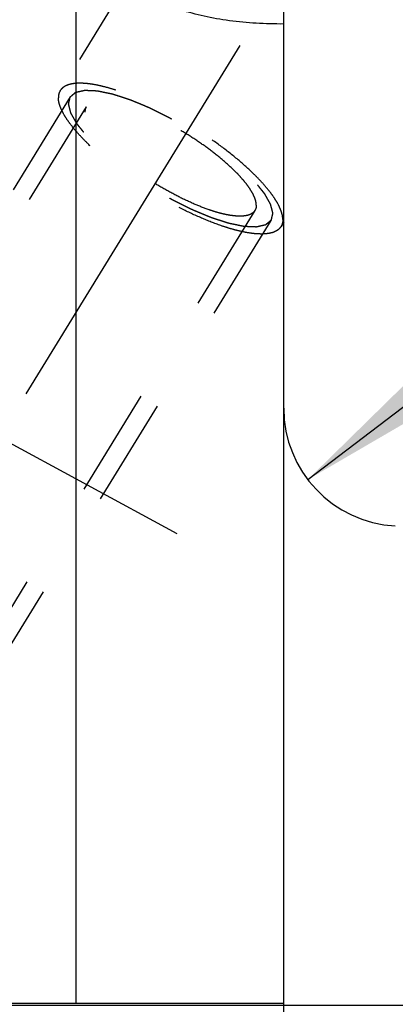
# Model space of a CAD drawing. Units: millimetres. Extents: x 0 to 420, y 0 to 297.
# Drawn here: x 170 to 178, y 165 to 186 of the extents above; entities that cross this region are included whole.
import ezdxf
from ezdxf.enums import TextEntityAlignment as Align

# ---------------------------------------------------------------- set-up
doc = ezdxf.new("R2010")
doc.units = ezdxf.units.MM
doc.header["$LTSCALE"] = 23.1
doc.linetypes.add('CENTER', pattern=[0.6, 0.375, -0.075, 0.075, -0.075])
doc.linetypes.add('HIDDEN', pattern=[0.2, 0.1, -0.1])
doc.layers.get('0').update_dxf_attribs({"linetype": 'CONTINUOUS'})
for name, color, linetype in [('30376816_AXIS', 7, 'CONTINUOUS'), ('30376816_CL', 7, 'CONTINUOUS'), ('30376816_DIM', 7, 'CONTINUOUS'), ('30376816_HL', 7, 'CONTINUOUS')]:
    doc.layers.add(name, color=color, linetype=linetype)
doc.styles.get("Standard").update_dxf_attribs({"font": 'TXT.SHX', "width": 0.7})
doc.dimstyles.new('DIMSTYLE_1', dxfattribs={"dimtxt": 3.5, "dimasz": 3.5, "dimexe": 0.18, "dimexo": 0.0625, "dimgap": 0.09, "dimtad": 1, "dimdec": 3, "dimdsep": 46, "dimtxsty": 'STANDARD', "dimblk": '_FILLED', "dimblk1": '_FILLED', "dimblk2": '_FILLED', "dimcen": 0.09, "dimclrt": 2, "dimadec": 0, "dimazin": 0, "dimtp": 0.1, "dimtm": 0.1, "dimtfac": 1, "dimtdec": 3, "dimtofl": 0, "dimtmove": 0, "dimatfit": 3, "dimldrblk": '_FILLED', "dimfxl": 1, "dimtolj": 1, "dimarcsym": 0})
doc.dimstyles.new('DIMSTYLE_2', dxfattribs={"dimtxt": 3.5, "dimasz": 3.5, "dimexe": 0.18, "dimexo": 0.0625, "dimgap": 0.09, "dimtad": 1, "dimdec": 3, "dimdsep": 46, "dimtxsty": 'STANDARD', "dimblk": '_FILLED', "dimblk1": '_FILLED', "dimblk2": '_FILLED', "dimcen": 0.09, "dimclrt": 2, "dimadec": 0, "dimazin": 0, "dimtp": 0.15, "dimtm": 0.15, "dimtfac": 1, "dimtdec": 3, "dimtofl": 0, "dimtmove": 0, "dimatfit": 3, "dimldrblk": '_FILLED', "dimfxl": 1, "dimtolj": 1, "dimarcsym": 0})
doc.dimstyles.new('DIMSTYLE_4', dxfattribs={"dimtxt": 3.5, "dimasz": 3.5, "dimexe": 0.18, "dimexo": 0.0625, "dimgap": 0.09, "dimtad": 1, "dimdec": 3, "dimdsep": 46, "dimtxsty": 'STANDARD', "dimblk": '_FILLED', "dimblk1": '_FILLED', "dimblk2": '_FILLED', "dimcen": 0.09, "dimclrt": 2, "dimadec": 0, "dimazin": 0, "dimtp": 0.05, "dimtm": 0.05, "dimtfac": 1, "dimtdec": 3, "dimtofl": 0, "dimtmove": 0, "dimatfit": 3, "dimldrblk": '_FILLED', "dimfxl": 1, "dimtolj": 1, "dimarcsym": 0})

# ---------------------------------------------------------------- blocks, each defined once
blk = doc.blocks.new('_FILLED')
at = {"color": 0, "linetype": 'BYBLOCK'}
blk.add_solid([(0, 0), (-1, 0.125), (-1, -0.125)], dxfattribs=at)
blk = doc.blocks.new('*D2')
at = {"layer": '30376816_DIM', "color": 3, "linetype": 'CONTINUOUS'}
for p, q in [((156.864, 179.189), (156.864, 214.508)), ((276.864, 169.017), (276.864, 214.508)), ((156.864, 213.008), (216.864, 213.008)), ((276.864, 213.008), (216.864, 213.008))]:
    blk.add_line(p, q, dxfattribs=at)
at = {"layer": '30376816_DIM', "color": 3, "linetype": 'CONTINUOUS', "xscale": 3.5, "yscale": 3.5, "zscale": 3.5, "rotation": 180}
blk.add_blockref('_FILLED', (156.864, 213.008), dxfattribs=at)
at = {"layer": '30376816_DIM', "color": 3, "linetype": 'CONTINUOUS', "xscale": 3.5, "yscale": 3.5, "zscale": 3.5}
blk.add_blockref('_FILLED', (276.864, 213.008), dxfattribs=at)
at = {"layer": '30376816_DIM', "color": 2, "linetype": 'CONTINUOUS', "width": 0.714286}
blk.add_text('120', height=3.5, dxfattribs=at).set_placement((216.864, 213.883), align=Align.CENTER)
blk = doc.blocks.new('*D3')
at = {"layer": '30376816_DIM', "color": 3, "linetype": 'CONTINUOUS'}
for p, q in [((78.464, 165.008), (78.464, 171.008)), ((78.464, 171.008), (78.464, 157.008)), ((208.364, 165.008), (76.964, 165.008)), ((78.464, 130.531), (78.464, 157.008)), ((208.364, 149.008), (76.964, 149.008)), ((78.464, 149.008), (78.464, 130.531))]:
    blk.add_line(p, q, dxfattribs=at)
at = {"layer": '30376816_DIM', "color": 3, "linetype": 'CONTINUOUS', "xscale": 3.5, "yscale": 3.5, "zscale": 3.5}
for p, rotation in [((78.464, 165.008), 270), ((78.464, 149.008), 90)]:
    blk.add_blockref('_FILLED', p, dxfattribs=dict(at, rotation=rotation))
at = {"layer": '30376816_DIM', "color": 2, "linetype": 'CONTINUOUS'}
for s, width, p in [('x1', 0.642857, (77.589, 142.781)), ('16', 0.678571, (77.589, 138.281)), ('M', 0.857143, (77.589, 133.531))]:
    blk.add_text(s, height=3.5, rotation=90, dxfattribs=dict(at, width=width)).set_placement(p, align=Align.RIGHT)
blk = doc.blocks.new('*D5')
at = {"layer": '30376816_DIM', "color": 3, "linetype": 'CONTINUOUS'}
blk.add_line((176.425, 176.156), (193.371, 189.07), dxfattribs=at)
at = {"layer": '30376816_DIM', "color": 3, "linetype": 'CONTINUOUS', "xscale": 3.5, "yscale": 3.5, "zscale": 3.5, "rotation": 217.3093754505}
blk.add_blockref('_FILLED', (176.425, 176.156), dxfattribs=at)
at = {"layer": '30376816_DIM', "color": 2, "linetype": 'CONTINUOUS'}
for s, width, p in [('2.5', 0.690476, (187.074, 185.371)), ('R', 0.785714, (184.887, 183.704))]:
    blk.add_text(s, height=3.5, rotation=37.3094, dxfattribs=dict(at, width=width)).set_placement(p)

msp = doc.modelspace()

# ---------------------------------------------------------------- linework, layer by layer
at = {"layer": '30376816_AXIS', "color": 3, "linetype": 'CENTER'}
for p, q in [((155.9409, 154.3592), (177.1078, 188.8103)), ((156.8639, 184.1162), (173.6471, 175.0107))]:
    msp.add_line(p, q, dxfattribs=at)
at = {"layer": '30376816_CL', "color": 7, "linetype": 'CONTINUOUS'}
for p, q in [((171.5002, 188.7834), (171.5002, 165.0584)), ((175.9139, 125.2334), (175.9139, 188.7834)), ((160.0639, 165.0584), (175.9139, 165.0584))]:
    msp.add_line(p, q, dxfattribs=at)
msp.add_arc((178.4139, 177.6713), 2.5, 180, 267, dxfattribs=at)
msp.add_open_spline([(175.9139, 185.8148), (175.7193, 185.8132), (175.3338, 185.8231), (174.7685, 185.877), (174.3156, 185.9552), (173.9752, 186.038), (173.7402, 186.1075), (173.5235, 186.185), (173.3278, 186.2695), (173.1559, 186.36), (173.0103, 186.4553), (172.8932, 186.5544), (172.8064, 186.6561), (172.7596, 186.7455), (172.7415, 186.8159), (172.7385, 186.8503), (172.7385, 186.8671)], degree=3, knots=[0, 0, 0, 0, 0.165774, 0.3282836, 0.4834264, 0.5568233, 0.6266036, 0.6921345, 0.7528013, 0.80805, 0.8574534, 0.9008126, 0.9383149, 0.9707738, 0.9856537, 1, 1, 1, 1], dxfattribs=at)
at = {"layer": '30376816_HL', "color": 6, "linetype": 'HIDDEN'}
for p, q in [((172.7876, 187.0319), (171.1708, 184.4005)), ((171.3838, 184.2696), (163.5338, 171.493)), ((171.7246, 184.0602), (169.0763, 179.7498)), ((175.3031, 181.8615), (163.1219, 162.0355)), ((175.644, 181.6521), (167.794, 168.8755)), ((175.9144, 181.6147), (175.857, 181.5213))]:
    msp.add_line(p, q, dxfattribs=at)
for points, knots in [([(175.8954, 181.6688), (175.8954, 181.6998), (175.8871, 181.7666), (175.8552, 181.8698), (175.8037, 181.982), (175.7328, 182.1023), (175.6432, 182.2299), (175.5356, 182.3637), (175.4108, 182.5026), (175.2173, 182.6989), (174.9397, 182.9472), (174.5681, 183.2382), (174.1611, 183.5204), (173.7325, 183.7842), (173.2968, 184.0206), (172.8688, 184.2217), (172.5213, 184.358), (172.2581, 184.4429), (172.0771, 184.4921), (171.9084, 184.5284), (171.7533, 184.5514), (171.6131, 184.561), (171.4889, 184.5571), (171.3814, 184.5396), (171.2912, 184.5083), (171.2193, 184.4629), (171.1841, 184.4221), (171.1708, 184.4005)], [0, 0, 0, 0, 0.0158629, 0.0341365, 0.0551081, 0.0788912, 0.105483, 0.1347991, 0.1666952, 0.2009809, 0.275771, 0.3570443, 0.4423435, 0.5290294, 0.6144024, 0.6958204, 0.770819, 0.8052299, 0.8372626, 0.8667248, 0.8934691, 0.9174076, 0.938532, 0.9569485, 0.9729325, 0.9870059, 1, 1, 1, 1]), ([(171.1708, 184.4005), (171.1579, 184.3794), (171.1378, 184.3312), (171.1323, 184.2796), (171.1323, 184.2529)], [0, 0, 0, 0, 0.4810341, 1, 1, 1, 1]), ([(171.3838, 184.2696), (171.3935, 184.2777), (171.4079, 184.2899), (171.4272, 184.3062), (171.4417, 184.3184), (171.4562, 184.3306), (171.4683, 184.3408), (171.4779, 184.3489), (171.484, 184.354), (171.4888, 184.3581), (171.4924, 184.3611), (171.4955, 184.3636), (171.4975, 184.3655), (171.4988, 184.3664), (171.4995, 184.3673), (171.5012, 184.3675), (171.5031, 184.368), (171.5067, 184.3688), (171.5117, 184.37), (171.5177, 184.3713), (171.5257, 184.3732), (171.5358, 184.3755), (171.5518, 184.3791), (171.5719, 184.3837), (171.596, 184.3892), (171.62, 184.3947), (171.6401, 184.3993), (171.6561, 184.403), (171.6662, 184.4053), (171.6742, 184.4071), (171.6802, 184.4085), (171.6852, 184.4097), (171.6887, 184.4105), (171.6908, 184.4109), (171.6921, 184.4114), (171.6943, 184.4111), (171.697, 184.4111), (171.7018, 184.4108), (171.7086, 184.4106), (171.7168, 184.4102), (171.7277, 184.4098), (171.7414, 184.4092), (171.7632, 184.4082), (171.7905, 184.4071), (171.8232, 184.4057), (171.856, 184.4043), (171.8833, 184.4031), (171.9051, 184.4022), (171.9187, 184.4016), (171.9297, 184.4011), (171.9378, 184.4008), (171.9447, 184.4005), (171.9494, 184.4003), (171.9522, 184.4001), (171.9541, 184.4002), (171.9568, 184.3995), (171.9602, 184.3989), (171.9662, 184.3976), (171.9747, 184.3959), (171.9849, 184.3937), (171.9986, 184.3909), (172.0156, 184.3874), (172.0429, 184.3818), (172.0771, 184.3747), (172.118, 184.3662), (172.1589, 184.3578), (172.1931, 184.3507), (172.2204, 184.3451), (172.2408, 184.3409), (172.2579, 184.3373), (172.2698, 184.3349), (172.2767, 184.3334), (172.2816, 184.3326), (172.2876, 184.3305), (172.2952, 184.3281), (172.3087, 184.3237), (172.3279, 184.3175), (172.351, 184.3101), (172.3818, 184.3001), (172.4203, 184.2877), (172.4664, 184.2728), (172.5126, 184.2579), (172.551, 184.2455), (172.5818, 184.2355), (172.6049, 184.2281), (172.6241, 184.2219), (172.6376, 184.2176), (172.6453, 184.215), (172.6509, 184.2134), (172.6574, 184.2105), (172.6657, 184.2071), (172.6804, 184.201), (172.7013, 184.1923), (172.7265, 184.1819), (172.76, 184.168), (172.8018, 184.1506), (172.8521, 184.1297), (172.9024, 184.1089), (172.9443, 184.0915), (172.9778, 184.0776), (173.0029, 184.0671), (173.0239, 184.0584), (173.0385, 184.0524), (173.0469, 184.0488), (173.0531, 184.0465), (173.0598, 184.043), (173.0685, 184.0387), (173.0838, 184.0311), (173.1056, 184.0203), (173.1319, 184.0072), (173.1668, 183.9899), (173.2106, 183.9682), (173.263, 183.9422), (173.3155, 183.9161), (173.3592, 183.8944), (173.3942, 183.8771), (173.4204, 183.864), (173.4422, 183.8533), (173.4598, 183.8444), (173.4728, 183.8384), (173.4863, 183.8302), (173.5041, 183.8201), (173.5264, 183.8072), (173.5532, 183.7919), (173.5889, 183.7713), (173.6336, 183.7457), (173.6872, 183.7149), (173.7408, 183.6841), (173.7944, 183.6534), (173.839, 183.6277), (173.8703, 183.6098), (173.8881, 183.5994), (173.9017, 183.592), (173.9142, 183.5834), (173.9312, 183.5724), (173.9608, 183.5529), (174.0031, 183.5252), (174.0539, 183.492), (174.1047, 183.4587), (174.1555, 183.4254), (174.2063, 183.3921), (174.2486, 183.3644), (174.2783, 183.345), (174.2951, 183.3339), (174.3081, 183.3257), (174.3196, 183.3168), (174.3353, 183.3052), (174.3627, 183.2847), (174.4019, 183.2556), (174.4489, 183.2205), (174.4959, 183.1855), (174.5429, 183.1505), (174.5821, 183.1213), (174.6135, 183.098), (174.637, 183.0805), (174.6565, 183.0659), (174.6703, 183.0557), (174.6781, 183.0498), (174.6842, 183.0455), (174.6891, 183.041), (174.6961, 183.0351), (174.7081, 183.0248), (174.7254, 183.0101), (174.7461, 182.9923), (174.7738, 182.9687), (174.8083, 182.9392), (174.8498, 182.9038), (174.8912, 182.8684), (174.9257, 182.8389), (174.9534, 182.8153), (174.9741, 182.7976), (174.9913, 182.7828), (175.0035, 182.7725), (175.0103, 182.7666), (175.0158, 182.7621), (175.0198, 182.7578), (175.0257, 182.7519), (175.0358, 182.7417), (175.0504, 182.7271), (175.0678, 182.7095), (175.091, 182.6862), (175.12, 182.6569), (175.1549, 182.6219), (175.1897, 182.5868), (175.2187, 182.5576), (175.2419, 182.5342), (175.2564, 182.5196), (175.2681, 182.5079), (175.2767, 182.4991), (175.2841, 182.4918), (175.2897, 182.486), (175.2945, 182.4815), (175.2973, 182.4776), (175.3017, 182.4722), (175.307, 182.4655), (175.3134, 182.4575), (175.322, 182.4467), (175.3327, 182.4333), (175.3498, 182.4119), (175.3712, 182.3851), (175.3969, 182.3529), (175.4226, 182.3208), (175.444, 182.294), (175.4611, 182.2726), (175.4718, 182.2592), (175.4803, 182.2484), (175.4868, 182.2404), (175.4921, 182.2337), (175.4959, 182.229), (175.4979, 182.2263), (175.4998, 182.2243), (175.5006, 182.2225), (175.502, 182.2201), (175.5043, 182.216), (175.5077, 182.21), (175.5118, 182.2028), (175.5172, 182.1933), (175.5239, 182.1813), (175.5347, 182.1622), (175.5483, 182.1384), (175.5645, 182.1097), (175.5807, 182.0811), (175.5942, 182.0572), (175.605, 182.0381), (175.6118, 182.0261), (175.6172, 182.0166), (175.6213, 182.0094), (175.6246, 182.0035), (175.627, 181.9993), (175.6283, 181.9969), (175.6295, 181.995), (175.6297, 181.9936), (175.6303, 181.9916), (175.6311, 181.9881), (175.6324, 181.9831), (175.634, 181.9771), (175.636, 181.969), (175.6386, 181.959), (175.6427, 181.943), (175.6478, 181.9229), (175.654, 181.8989), (175.6601, 181.8748), (175.6652, 181.8548), (175.6693, 181.8387), (175.6719, 181.8287), (175.6739, 181.8207), (175.6755, 181.8147), (175.6767, 181.8097), (175.6777, 181.8062), (175.6781, 181.8042), (175.6787, 181.8026), (175.6782, 181.8015), (175.678, 181.7999), (175.6773, 181.7972), (175.6764, 181.7933), (175.6753, 181.7886), (175.6739, 181.7823), (175.6721, 181.7744), (175.6692, 181.7619), (175.6656, 181.7462), (175.6613, 181.7274), (175.6569, 181.7086), (175.6512, 181.6835), (175.6468, 181.6647), (175.644, 181.6521)], [0, 0, 0, 0, 0.015625, 0.0234375, 0.03125, 0.0390625, 0.046875, 0.0507812, 0.0546875, 0.0566406, 0.0585938, 0.0605469, 0.0615234, 0.0620117, 0.0625, 0.0629883, 0.0634766, 0.0644531, 0.0664062, 0.0683594, 0.0703125, 0.0742188, 0.078125, 0.0859375, 0.09375, 0.1015625, 0.109375, 0.1132812, 0.1171875, 0.1191406, 0.1210938, 0.1230469, 0.1240234, 0.1245117, 0.125, 0.1254883, 0.1259766, 0.1269531, 0.1289062, 0.1308594, 0.1328125, 0.1367188, 0.140625, 0.1484375, 0.15625, 0.1640625, 0.171875, 0.1757812, 0.1796875, 0.1816406, 0.1835938, 0.1855469, 0.1865234, 0.1870117, 0.1875, 0.1879883, 0.1884766, 0.1894531, 0.1914062, 0.1933594, 0.1953125, 0.1992188, 0.203125, 0.2109375, 0.21875, 0.2265625, 0.234375, 0.2382812, 0.2421875, 0.2460938, 0.2480469, 0.2490234, 0.25, 0.2509766, 0.2519531, 0.2539062, 0.2578125, 0.2617188, 0.265625, 0.2734375, 0.28125, 0.2890625, 0.296875, 0.3007812, 0.3046875, 0.3085938, 0.3105469, 0.3115234, 0.3125, 0.3134766, 0.3144531, 0.3164062, 0.3203125, 0.3242188, 0.328125, 0.3359375, 0.34375, 0.3515625, 0.359375, 0.3632812, 0.3671875, 0.3710938, 0.3730469, 0.3740234, 0.375, 0.3759766, 0.3769531, 0.3789062, 0.3828125, 0.3867188, 0.390625, 0.3984375, 0.40625, 0.4140625, 0.421875, 0.4257812, 0.4296875, 0.4335938, 0.4355469, 0.4375, 0.4394531, 0.4414062, 0.4453125, 0.4492188, 0.453125, 0.4609375, 0.46875, 0.4765625, 0.484375, 0.4921875, 0.4960938, 0.4980469, 0.5, 0.5019531, 0.5039062, 0.5078125, 0.515625, 0.5234375, 0.53125, 0.5390625, 0.546875, 0.5546875, 0.5585938, 0.5605469, 0.5625, 0.5644531, 0.5664062, 0.5703125, 0.578125, 0.5859375, 0.59375, 0.6015625, 0.609375, 0.6132812, 0.6171875, 0.6210938, 0.6230469, 0.6240234, 0.625, 0.6259766, 0.6269531, 0.6289062, 0.6328125, 0.6367188, 0.640625, 0.6484375, 0.65625, 0.6640625, 0.671875, 0.6757812, 0.6796875, 0.6835938, 0.6855469, 0.6865234, 0.6875, 0.6884766, 0.6894531, 0.6914062, 0.6953125, 0.6992188, 0.703125, 0.7109375, 0.71875, 0.7265625, 0.734375, 0.7382812, 0.7421875, 0.7441406, 0.7460938, 0.7480469, 0.7490234, 0.75, 0.7509766, 0.7519531, 0.7539062, 0.7558594, 0.7578125, 0.7617188, 0.765625, 0.7734375, 0.78125, 0.7890625, 0.796875, 0.8007812, 0.8046875, 0.8066406, 0.8085938, 0.8105469, 0.8115234, 0.8120117, 0.8125, 0.8129883, 0.8134766, 0.8144531, 0.8164062, 0.8183594, 0.8203125, 0.8242188, 0.828125, 0.8359375, 0.84375, 0.8515625, 0.859375, 0.8632812, 0.8671875, 0.8691406, 0.8710938, 0.8730469, 0.8740234, 0.8745117, 0.875, 0.8754883, 0.8759766, 0.8769531, 0.8789062, 0.8808594, 0.8828125, 0.8867188, 0.890625, 0.8984375, 0.90625, 0.9140625, 0.921875, 0.9257812, 0.9296875, 0.9316406, 0.9335938, 0.9355469, 0.9365234, 0.9370117, 0.9375, 0.9379883, 0.9384766, 0.9394531, 0.9414062, 0.9433594, 0.9453125, 0.9492188, 0.953125, 0.9609375, 0.96875, 0.9765625, 0.984375, 1, 1, 1, 1]), ([(175.857, 181.5213), (175.8437, 181.4996), (175.8084, 181.4588), (175.7365, 181.4134), (175.6464, 181.3822), (175.5389, 181.3647), (175.4146, 181.3607), (175.2744, 181.3703), (175.1193, 181.3933), (174.9506, 181.4296), (174.7697, 181.4788), (174.5065, 181.5637), (174.1589, 181.7001), (173.731, 181.9012), (173.2953, 182.1376), (172.8667, 182.4013), (172.4597, 182.6835), (172.088, 182.9745), (171.8105, 183.2229), (171.617, 183.4191), (171.4922, 183.558), (171.3846, 183.6918), (171.295, 183.8194), (171.2241, 183.9397), (171.1725, 184.0519), (171.1406, 184.1552), (171.1323, 184.2219), (171.1323, 184.2529)], [0, 0, 0, 0, 0.0129941, 0.0270675, 0.0430515, 0.061468, 0.0825924, 0.1065309, 0.1332752, 0.1627374, 0.1947701, 0.229181, 0.3041796, 0.3855976, 0.4709706, 0.5576565, 0.6429557, 0.724229, 0.7990191, 0.8333048, 0.8652009, 0.894517, 0.9211088, 0.9448919, 0.9658635, 0.9841371, 1, 1, 1, 1]), ([(175.644, 181.6521), (175.6343, 181.644), (175.6198, 181.6318), (175.6005, 181.6155), (175.586, 181.6033), (175.5715, 181.5911), (175.5595, 181.581), (175.5498, 181.5728), (175.5438, 181.5677), (175.539, 181.5637), (175.5353, 181.5606), (175.5323, 181.5581), (175.5302, 181.5563), (175.529, 181.5553), (175.5283, 181.5544), (175.5265, 181.5542), (175.5246, 181.5537), (175.5211, 181.5529), (175.5161, 181.5518), (175.51, 181.5504), (175.502, 181.5485), (175.492, 181.5463), (175.4759, 181.5426), (175.4559, 181.538), (175.4318, 181.5325), (175.4077, 181.527), (175.3877, 181.5224), (175.3716, 181.5187), (175.3616, 181.5164), (175.3536, 181.5146), (175.3476, 181.5132), (175.3425, 181.5121), (175.339, 181.5112), (175.337, 181.5108), (175.3357, 181.5103), (175.3334, 181.5106), (175.3308, 181.5106), (175.3259, 181.5109), (175.3191, 181.5112), (175.311, 181.5115), (175.3, 181.512), (175.2864, 181.5126), (175.2646, 181.5135), (175.2373, 181.5147), (175.2045, 181.5161), (175.1718, 181.5175), (175.1445, 181.5186), (175.1227, 181.5196), (175.109, 181.5201), (175.0981, 181.5206), (175.0899, 181.5209), (175.0831, 181.5213), (175.0783, 181.5214), (175.0756, 181.5216), (175.0737, 181.5215), (175.071, 181.5222), (175.0676, 181.5229), (175.0616, 181.5241), (175.0531, 181.5259), (175.0428, 181.528), (175.0292, 181.5308), (175.0121, 181.5343), (174.9848, 181.54), (174.9507, 181.547), (174.9098, 181.5555), (174.8688, 181.5639), (174.8347, 181.571), (174.8074, 181.5766), (174.7869, 181.5809), (174.7698, 181.5844), (174.7579, 181.5868), (174.751, 181.5883), (174.7462, 181.5891), (174.7401, 181.5912), (174.7325, 181.5936), (174.719, 181.598), (174.6998, 181.6042), (174.6767, 181.6117), (174.646, 181.6216), (174.6075, 181.634), (174.5613, 181.6489), (174.5152, 181.6638), (174.4767, 181.6762), (174.4459, 181.6862), (174.4229, 181.6936), (174.4036, 181.6999), (174.3902, 181.7042), (174.3824, 181.7067), (174.3769, 181.7083), (174.3704, 181.7112), (174.3621, 181.7146), (174.3474, 181.7207), (174.3264, 181.7294), (174.3013, 181.7398), (174.2678, 181.7537), (174.2259, 181.7711), (174.1756, 181.792), (174.1254, 181.8129), (174.0835, 181.8302), (174.05, 181.8442), (174.0249, 181.8546), (174.0039, 181.8633), (173.9893, 181.8693), (173.9808, 181.8729), (173.9747, 181.8753), (173.968, 181.8788), (173.9593, 181.883), (173.944, 181.8907), (173.9221, 181.9015), (173.8959, 181.9145), (173.8609, 181.9319), (173.8172, 181.9535), (173.7647, 181.9796), (173.7123, 182.0056), (173.6686, 182.0273), (173.6336, 182.0447), (173.6074, 182.0577), (173.5855, 182.0685), (173.568, 182.0773), (173.555, 182.0834), (173.5415, 182.0915), (173.5237, 182.1016), (173.5013, 182.1145), (173.4745, 182.1299), (173.4388, 182.1504), (173.3942, 182.176), (173.3406, 182.2068), (173.287, 182.2376), (173.2334, 182.2684), (173.1888, 182.294), (173.1575, 182.312), (173.1397, 182.3223), (173.126, 182.3298), (173.1136, 182.3383), (173.0966, 182.3493), (173.067, 182.3688), (173.0246, 182.3965), (172.9739, 182.4298), (172.9231, 182.463), (172.8723, 182.4963), (172.8215, 182.5296), (172.7792, 182.5573), (172.7495, 182.5767), (172.7327, 182.5879), (172.7196, 182.596), (172.7082, 182.6049), (172.6924, 182.6166), (172.6651, 182.637), (172.6258, 182.6662), (172.5788, 182.7012), (172.5318, 182.7362), (172.4848, 182.7712), (172.4456, 182.8004), (172.4143, 182.8237), (172.3908, 182.8412), (172.3712, 182.8558), (172.3575, 182.866), (172.3497, 182.8719), (172.3436, 182.8762), (172.3386, 182.8807), (172.3317, 182.8866), (172.3196, 182.8969), (172.3023, 182.9117), (172.2816, 182.9294), (172.254, 182.953), (172.2194, 182.9825), (172.178, 183.0179), (172.1366, 183.0533), (172.102, 183.0829), (172.0744, 183.1065), (172.0537, 183.1242), (172.0364, 183.1389), (172.0243, 183.1493), (172.0175, 183.1552), (172.012, 183.1596), (172.0079, 183.164), (172.002, 183.1698), (171.9919, 183.18), (171.9774, 183.1947), (171.96, 183.2122), (171.9368, 183.2356), (171.9077, 183.2648), (171.8729, 183.2999), (171.8381, 183.3349), (171.8091, 183.3642), (171.7858, 183.3875), (171.7713, 183.4022), (171.7597, 183.4138), (171.751, 183.4226), (171.7437, 183.4299), (171.738, 183.4357), (171.7333, 183.4402), (171.7305, 183.4441), (171.726, 183.4495), (171.7208, 183.4562), (171.7143, 183.4643), (171.7058, 183.475), (171.6951, 183.4884), (171.678, 183.5098), (171.6566, 183.5366), (171.6309, 183.5688), (171.6052, 183.6009), (171.5838, 183.6277), (171.5667, 183.6492), (171.556, 183.6626), (171.5474, 183.6733), (171.541, 183.6813), (171.5357, 183.688), (171.5319, 183.6927), (171.5298, 183.6954), (171.528, 183.6975), (171.5272, 183.6992), (171.5258, 183.7016), (171.5235, 183.7058), (171.5201, 183.7117), (171.516, 183.7189), (171.5106, 183.7285), (171.5038, 183.7404), (171.493, 183.7595), (171.4795, 183.7834), (171.4633, 183.812), (171.4471, 183.8407), (171.4335, 183.8646), (171.4227, 183.8837), (171.416, 183.8956), (171.4106, 183.9051), (171.4065, 183.9123), (171.4032, 183.9183), (171.4007, 183.9225), (171.3995, 183.9248), (171.3982, 183.9267), (171.3981, 183.9281), (171.3975, 183.9302), (171.3966, 183.9336), (171.3953, 183.9387), (171.3938, 183.9447), (171.3917, 183.9527), (171.3892, 183.9627), (171.3851, 183.9788), (171.38, 183.9988), (171.3738, 184.0228), (171.3677, 184.0469), (171.3625, 184.0669), (171.3584, 184.083), (171.3559, 184.093), (171.3538, 184.101), (171.3523, 184.107), (171.351, 184.112), (171.3501, 184.1156), (171.3496, 184.1175), (171.349, 184.1192), (171.3495, 184.1202), (171.3498, 184.1218), (171.3505, 184.1245), (171.3514, 184.1285), (171.3525, 184.1332), (171.3539, 184.1394), (171.3557, 184.1473), (171.3586, 184.1598), (171.3622, 184.1755), (171.3665, 184.1943), (171.3708, 184.2131), (171.3766, 184.2382), (171.3809, 184.257), (171.3838, 184.2696)], [0, 0, 0, 0, 0.015625, 0.0234375, 0.03125, 0.0390625, 0.046875, 0.0507812, 0.0546875, 0.0566406, 0.0585938, 0.0605469, 0.0615234, 0.0620117, 0.0625, 0.0629883, 0.0634766, 0.0644531, 0.0664062, 0.0683594, 0.0703125, 0.0742188, 0.078125, 0.0859375, 0.09375, 0.1015625, 0.109375, 0.1132812, 0.1171875, 0.1191406, 0.1210938, 0.1230469, 0.1240234, 0.1245117, 0.125, 0.1254883, 0.1259766, 0.1269531, 0.1289062, 0.1308594, 0.1328125, 0.1367188, 0.140625, 0.1484375, 0.15625, 0.1640625, 0.171875, 0.1757812, 0.1796875, 0.1816406, 0.1835938, 0.1855469, 0.1865234, 0.1870117, 0.1875, 0.1879883, 0.1884766, 0.1894531, 0.1914062, 0.1933594, 0.1953125, 0.1992188, 0.203125, 0.2109375, 0.21875, 0.2265625, 0.234375, 0.2382812, 0.2421875, 0.2460938, 0.2480469, 0.2490234, 0.25, 0.2509766, 0.2519531, 0.2539062, 0.2578125, 0.2617188, 0.265625, 0.2734375, 0.28125, 0.2890625, 0.296875, 0.3007812, 0.3046875, 0.3085938, 0.3105469, 0.3115234, 0.3125, 0.3134766, 0.3144531, 0.3164062, 0.3203125, 0.3242188, 0.328125, 0.3359375, 0.34375, 0.3515625, 0.359375, 0.3632812, 0.3671875, 0.3710938, 0.3730469, 0.3740234, 0.375, 0.3759766, 0.3769531, 0.3789062, 0.3828125, 0.3867188, 0.390625, 0.3984375, 0.40625, 0.4140625, 0.421875, 0.4257812, 0.4296875, 0.4335938, 0.4355469, 0.4375, 0.4394531, 0.4414062, 0.4453125, 0.4492188, 0.453125, 0.4609375, 0.46875, 0.4765625, 0.484375, 0.4921875, 0.4960938, 0.4980469, 0.5, 0.5019531, 0.5039062, 0.5078125, 0.515625, 0.5234375, 0.53125, 0.5390625, 0.546875, 0.5546875, 0.5585938, 0.5605469, 0.5625, 0.5644531, 0.5664062, 0.5703125, 0.578125, 0.5859375, 0.59375, 0.6015625, 0.609375, 0.6132812, 0.6171875, 0.6210938, 0.6230469, 0.6240234, 0.625, 0.6259766, 0.6269531, 0.6289062, 0.6328125, 0.6367188, 0.640625, 0.6484375, 0.65625, 0.6640625, 0.671875, 0.6757812, 0.6796875, 0.6835938, 0.6855469, 0.6865234, 0.6875, 0.6884766, 0.6894531, 0.6914062, 0.6953125, 0.6992188, 0.703125, 0.7109375, 0.71875, 0.7265625, 0.734375, 0.7382812, 0.7421875, 0.7441406, 0.7460938, 0.7480469, 0.7490234, 0.75, 0.7509766, 0.7519531, 0.7539062, 0.7558594, 0.7578125, 0.7617188, 0.765625, 0.7734375, 0.78125, 0.7890625, 0.796875, 0.8007812, 0.8046875, 0.8066406, 0.8085938, 0.8105469, 0.8115234, 0.8120117, 0.8125, 0.8129883, 0.8134766, 0.8144531, 0.8164062, 0.8183594, 0.8203125, 0.8242188, 0.828125, 0.8359375, 0.84375, 0.8515625, 0.859375, 0.8632812, 0.8671875, 0.8691406, 0.8710938, 0.8730469, 0.8740234, 0.8745117, 0.875, 0.8754883, 0.8759766, 0.8769531, 0.8789062, 0.8808594, 0.8828125, 0.8867188, 0.890625, 0.8984375, 0.90625, 0.9140625, 0.921875, 0.9257812, 0.9296875, 0.9316406, 0.9335938, 0.9355469, 0.9365234, 0.9370117, 0.9375, 0.9379883, 0.9384766, 0.9394531, 0.9414062, 0.9433594, 0.9453125, 0.9492188, 0.953125, 0.9609375, 0.96875, 0.9765625, 0.984375, 1, 1, 1, 1]), ([(175.3325, 181.9742), (175.3325, 181.9979), (175.3262, 182.0489), (175.3018, 182.1277), (175.2624, 182.2134), (175.2083, 182.3052), (175.1399, 182.4027), (175.0577, 182.5048), (174.9624, 182.6109), (174.8147, 182.7608), (174.6027, 182.9504), (174.3189, 183.1726), (174.0081, 183.3881), (173.6808, 183.5896), (173.3481, 183.7701), (173.0213, 183.9237), (172.7559, 184.0278), (172.5549, 184.0926), (172.4167, 184.1302), (172.2879, 184.1579), (172.1695, 184.1755), (172.0624, 184.1828), (171.9675, 184.1798), (171.8854, 184.1664), (171.8166, 184.1426), (171.7617, 184.1079), (171.7348, 184.0767), (171.7246, 184.0602)], [0, 0, 0, 0, 0.0158629, 0.0341366, 0.0551081, 0.0788913, 0.1054831, 0.1347992, 0.1666953, 0.2009812, 0.2757713, 0.3570447, 0.4423439, 0.5290299, 0.614403, 0.6958209, 0.7708195, 0.8052303, 0.8372631, 0.8667251, 0.8934694, 0.9174078, 0.9385322, 0.9569486, 0.9729325, 0.9870059, 1, 1, 1, 1]), ([(171.7246, 184.0602), (171.7147, 184.0441), (171.6994, 184.0073), (171.6952, 183.9679), (171.6952, 183.9475)], [0, 0, 0, 0, 0.4810335, 1, 1, 1, 1]), ([(175.3031, 181.8615), (175.293, 181.845), (175.2661, 181.8139), (175.2112, 181.7792), (175.1424, 181.7553), (175.0603, 181.742), (174.9654, 181.739), (174.8583, 181.7463), (174.7399, 181.7638), (174.611, 181.7915), (174.4729, 181.8291), (174.2719, 181.8939), (174.0065, 181.9981), (173.6797, 182.1516), (173.347, 182.3322), (173.0197, 182.5336), (172.7089, 182.7491), (172.425, 182.9713), (172.2131, 183.1609), (172.0653, 183.3108), (171.97, 183.4169), (171.8879, 183.5191), (171.8194, 183.6165), (171.7653, 183.7084), (171.7259, 183.794), (171.7016, 183.8729), (171.6952, 183.9239), (171.6952, 183.9475)], [0, 0, 0, 0, 0.0129941, 0.0270675, 0.0430514, 0.0614678, 0.0825922, 0.1065306, 0.1332749, 0.1627369, 0.1947697, 0.2291805, 0.3041791, 0.385597, 0.4709701, 0.5576561, 0.6429553, 0.7242287, 0.7990188, 0.8333047, 0.8652008, 0.8945169, 0.9211087, 0.9448919, 0.9658634, 0.9841371, 1, 1, 1, 1]), ([(175.3325, 181.9742), (175.3325, 181.9538), (175.3283, 181.9144), (175.313, 181.8776), (175.3031, 181.8615)], [0, 0, 0, 0, 0.5189665, 1, 1, 1, 1]), ([(175.8954, 181.6688), (175.8954, 181.6422), (175.8899, 181.5905), (175.8699, 181.5423), (175.857, 181.5213)], [0, 0, 0, 0, 0.5189659, 1, 1, 1, 1])]:
    msp.add_open_spline(points, degree=3, knots=knots, dxfattribs=at)

# ---------------------------------------------------------------- dimensions: what is measured, and where the dimension line sits
at = {"layer": '30376816_DIM', "color": 3, "linetype": 'CONTINUOUS'}
dim = msp.add_linear_dim(base=(156.8639, 213.0084), p1=(276.8639, 169.0167), p2=(156.8639, 179.1889), angle=180, dimstyle='DIMSTYLE_2', dxfattribs=at)
dim.commit()
dim.dimension.update_dxf_attribs({"geometry": '*D2', "text_midpoint": (213.1139, 215.6334), "dimtype": 160})
dim = msp.add_radius_dim(center=(178.4139, 177.6713), mpoint=(176.4254, 176.156), dimstyle='DIMSTYLE_4', dxfattribs=at)
dim.commit()
dim.dimension.update_dxf_attribs({"geometry": '*D5', "text_midpoint": (187.8032, 188.1268), "dimtype": 164})
dim = msp.add_linear_dim(base=(78.4639, 165.0084), p1=(208.3639, 149.0084), p2=(208.3639, 165.0084), angle=90, text='M<>x1', dimstyle='DIMSTYLE_1', dxfattribs=at)
dim.commit()
dim.dimension.update_dxf_attribs({"geometry": '*D3', "text_midpoint": (77.5752, 133.3036), "dimtype": 160})

doc.saveas('drawing.dxf')
